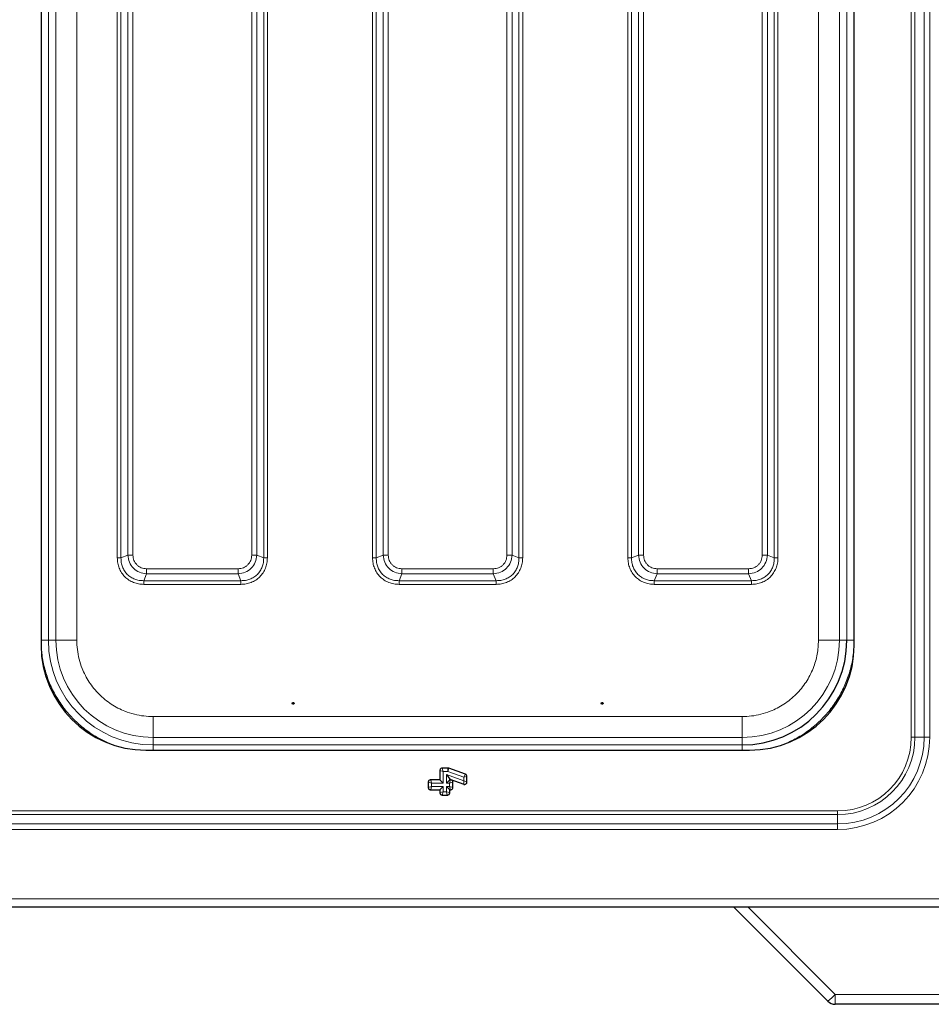
# Model space of a CAD drawing. Units: millimetres. Extents: x 0 to 210, y 0 to 297.
# Drawn here: x 87 to 105, y 158 to 177 of the extents above; entities that cross this region are included whole.
import ezdxf

# ---------------------------------------------------------------- set-up
doc = ezdxf.new("R2010")
doc.units = ezdxf.units.MM
doc.styles.add('SLDTEXTSTYLE1', font='TXT', dxfattribs={"width": 0.75})
doc.dimstyles.new('SLDDIMSTYLE4', dxfattribs={"dimtxt": 3.5, "dimasz": 3.302, "dimexe": 0, "dimexo": 0.0625, "dimgap": 0.875, "dimtad": 1, "dimdec": 0, "dimlfac": 20, "dimrnd": 1e-09, "dimzin": 12, "dimdsep": 46, "dimtxsty": 'SLDTEXTSTYLE1', "dimsah": 1, "dimcen": 0.09, "dimadec": 0, "dimazin": 3, "dimtfac": 1, "dimtdec": 0, "dimtofl": 0, "dimtmove": 0, "dimatfit": 3, "dimfxl": 0, "dimfrac": 2, "dimtolj": 1, "dimtzin": 12, "dimarcsym": 0})

# ---------------------------------------------------------------- blocks, each defined once
blk = doc.blocks.new('_D_5')
at = {"color": 7, "linetype": 'Continuous', "lineweight": 0}
for p, q in [((28.875, 162.16), (28.875, 201.394)), ((109.443, 165.624), (109.443, 201.394)), ((28.875, 200.394), (109.443, 200.394))]:
    blk.add_line(p, q, dxfattribs=at)
at = {"color": 7, "linetype": 'Continuous', "lineweight": 18}
for points in [[(28.875, 200.394), (32.177, 199.894), (32.177, 200.894)], [(109.443, 200.394), (106.141, 200.894), (106.141, 199.894)]]:
    blk.add_solid(points, dxfattribs=at)
at = {"color": 7, "linetype": 'Continuous', "lineweight": 18, "insert": (63.987, 204.906), "char_height": 3.5, "attachment_point": 1, "style": 'SLDTEXTSTYLE1'}
blk.add_mtext('1611', dxfattribs=at)

msp = doc.modelspace()

# ---------------------------------------------------------------- linework, layer by layer
at = {"color": 8, "linetype": 'Continuous', "lineweight": 18}
for p, q in [((104.47697, 188.50659), (104.47697, 163.30659)), ((104.54768, 163.30659), (104.54768, 188.50659)), ((104.72446, 188.50659), (104.72446, 163.30659)), ((104.83052, 163.30659), (104.83052, 188.50659)), ((88.00031, 165.156), (88.00031, 186.65718)), ((88.14236, 165.15604), (88.14236, 186.65714)), ((88.54232, 165.15604), (88.54232, 186.65714)), ((102.70447, 165.15604), (102.70447, 186.65714)), ((103.10443, 186.65714), (103.10443, 165.15604)), ((103.24647, 165.156), (103.24647, 186.65718)), ((89.31541, 185.08484), (89.31541, 166.72834)), ((89.38611, 185.08488), (89.38611, 166.7283)), ((89.51582, 185.02939), (89.51582, 166.78379)), ((89.61481, 166.78379), (89.61481, 185.02939)), ((91.88197, 185.02939), (91.88197, 166.78379)), ((91.98097, 166.78379), (91.98097, 185.02939)), ((92.11067, 166.7283), (92.11067, 185.08488)), ((92.18138, 166.72834), (92.18138, 185.08485)), ((99.06541, 185.08484), (99.06541, 166.72834)), ((99.13611, 185.08488), (99.13611, 166.7283)), ((99.26582, 185.02939), (99.26582, 166.78379)), ((99.36481, 166.78379), (99.36481, 185.02939)), ((101.63197, 185.02939), (101.63197, 166.78379)), ((101.73097, 166.78379), (101.73097, 185.02939)), ((101.86067, 166.7283), (101.86067, 185.08488)), ((101.93138, 166.72834), (101.93138, 185.08484)), ((94.19041, 184.33484), (94.19041, 166.72834)), ((94.26111, 184.33488), (94.26111, 166.7283)), ((94.39082, 184.27939), (94.39082, 166.78379)), ((94.48981, 166.78379), (94.48981, 184.27939)), ((96.75697, 184.27939), (96.75697, 166.78379)), ((96.85597, 166.78379), (96.85597, 184.27939)), ((96.98567, 166.7283), (96.98567, 184.33488)), ((97.05638, 166.72834), (97.05638, 184.33485)), ((89.51582, 166.78379), (89.38611, 166.7283)), ((92.11067, 166.7283), (91.98097, 166.78379)), ((94.39082, 166.78379), (94.26111, 166.7283)), ((96.98567, 166.7283), (96.85597, 166.78379)), ((99.26582, 166.78379), (99.13611, 166.7283)), ((101.86067, 166.7283), (101.73097, 166.78379)), ((89.82011, 166.29431), (89.87559, 166.42401)), ((91.62119, 166.52301), (89.87559, 166.52301)), ((89.87559, 166.42401), (91.62119, 166.42401)), ((91.62119, 166.42401), (91.67668, 166.29431)), ((94.69511, 166.29431), (94.75059, 166.42401)), ((96.49619, 166.52301), (94.75059, 166.52301)), ((94.75059, 166.42401), (96.49619, 166.42401)), ((96.49619, 166.42401), (96.55168, 166.29431)), ((99.57011, 166.29431), (99.62559, 166.42401)), ((101.37119, 166.52301), (99.62559, 166.52301)), ((99.62559, 166.42401), (101.37119, 166.42401)), ((101.37119, 166.42401), (101.42668, 166.29431)), ((89.82011, 166.29431), (91.67668, 166.29431)), ((89.82014, 166.2236), (91.67664, 166.2236)), ((94.69511, 166.29431), (96.55168, 166.29431)), ((94.69514, 166.2236), (96.55164, 166.2236)), ((99.57011, 166.29431), (101.42668, 166.29431)), ((99.57014, 166.2236), (101.42664, 166.2236)), ((87.86033, 165.156), (88.00031, 165.156)), ((88.00031, 165.156), (88.14236, 165.15604)), ((103.10443, 165.15604), (103.24647, 165.156)), ((101.24894, 163.70051), (89.99784, 163.70051)), ((89.99784, 163.30055), (89.9978, 163.15851)), ((101.24894, 163.30055), (89.99784, 163.30055)), ((101.24898, 163.15851), (101.24894, 163.30055)), ((104.54768, 163.30659), (104.47697, 163.30659)), ((104.54768, 163.30659), (104.72446, 163.30659)), ((104.83052, 163.30659), (104.72446, 163.30659)), ((89.9978, 163.15851), (101.24898, 163.15851)), ((95.537, 162.65409), (95.47455, 162.6697)), ((95.537, 162.65409), (95.52139, 162.71654)), ((95.62671, 162.65409), (95.537, 162.65409)), ((95.537, 162.65409), (95.537, 162.42909)), ((95.62671, 162.65409), (95.62946, 162.71654)), ((95.62671, 162.65409), (95.64548, 162.71371)), ((95.93089, 162.54338), (95.62671, 162.65409)), ((95.25344, 162.4447), (95.31589, 162.42909)), ((95.30028, 162.49154), (95.31589, 162.42909)), ((95.31589, 162.42909), (95.31589, 162.36409)), ((95.537, 162.42909), (95.31589, 162.42909)), ((95.602, 162.59391), (95.93089, 162.4742)), ((95.602, 162.42909), (95.602, 162.59391)), ((95.662, 162.42909), (95.602, 162.42909)), ((95.662, 162.42909), (95.67761, 162.49154)), ((95.72445, 162.4447), (95.662, 162.42909)), ((95.662, 162.36409), (95.662, 162.42909)), ((95.93089, 162.4742), (95.93048, 162.40789)), ((95.93089, 162.54338), (95.96252, 162.59832)), ((95.93089, 162.54338), (95.99334, 162.55431)), ((95.93089, 162.4742), (95.93089, 162.54338)), ((95.93089, 162.4742), (95.99334, 162.45191)), ((95.25344, 162.34848), (95.31589, 162.36409)), ((95.30028, 162.30164), (95.31589, 162.36409)), ((95.31589, 162.36409), (95.537, 162.36409)), ((95.47455, 162.24848), (95.537, 162.26409)), ((95.52139, 162.20164), (95.537, 162.26409)), ((95.537, 162.36409), (95.537, 162.26409)), ((95.537, 162.26409), (95.602, 162.26409)), ((95.602, 162.36409), (95.662, 162.36409)), ((95.602, 162.26409), (95.602, 162.36409)), ((95.66445, 162.24848), (95.602, 162.26409)), ((95.61761, 162.20164), (95.602, 162.26409)), ((95.72445, 162.34848), (95.662, 162.36409)), ((95.67761, 162.30164), (95.662, 162.36409)), ((103.06839, 161.89801), (37.11839, 161.89801)), ((103.06839, 161.8273), (103.06839, 161.89801)), ((37.11839, 161.8273), (103.06839, 161.8273)), ((103.06839, 161.8273), (103.06839, 161.65052)), ((103.06839, 161.65052), (37.11839, 161.65052)), ((37.11839, 161.54446), (103.06839, 161.54446)), ((103.06839, 161.54446), (103.06839, 161.65052)), ((32.76839, 160.21909), (107.41839, 160.21909)), ((101.35327, 160.06909), (103.02623, 158.39612)), ((103.02623, 158.39612), (107.74339, 158.39612)), ((103.02623, 158.20659), (103.02623, 158.39612))]:
    msp.add_line(p, q, dxfattribs=at)
at = {"color": 7, "linetype": 'Continuous', "lineweight": 25}
for p, q in [((87.86089, 186.75409), (87.86089, 165.05909)), ((103.38589, 165.05909), (103.38589, 186.75409)), ((89.86089, 163.05909), (101.38589, 163.05909)), ((95.47455, 162.6697), (95.47455, 162.49154)), ((95.62946, 162.71654), (95.52139, 162.71654)), ((95.96252, 162.59832), (95.64548, 162.71371)), ((95.25344, 162.4447), (95.25344, 162.34848)), ((95.47455, 162.49154), (95.30028, 162.49154)), ((95.537, 162.42909), (95.47455, 162.49154)), ((95.602, 162.59391), (95.66445, 162.50472)), ((95.602, 162.42909), (95.66445, 162.49154)), ((95.66445, 162.50472), (95.93048, 162.40789)), ((95.66445, 162.49154), (95.66445, 162.50472)), ((95.67761, 162.49154), (95.66445, 162.49154)), ((95.72445, 162.34848), (95.72445, 162.4447)), ((95.99334, 162.45191), (95.99334, 162.55431)), ((95.30028, 162.30164), (95.47455, 162.30164)), ((95.47455, 162.30164), (95.537, 162.36409)), ((95.47455, 162.30164), (95.47455, 162.24848)), ((95.66445, 162.30164), (95.602, 162.36409)), ((95.66445, 162.30164), (95.67761, 162.30164)), ((95.66445, 162.24848), (95.66445, 162.30164)), ((95.52139, 162.20164), (95.61761, 162.20164)), ((32.66875, 160.06909), (107.51804, 160.06909)), ((102.88481, 158.26517), (101.08089, 160.06909)), ((107.74339, 158.20659), (103.02623, 158.20659))]:
    msp.add_line(p, q, dxfattribs=at)
for centre in [(92.67339, 163.95262), (98.57339, 163.95262)]:
    msp.add_circle(centre, 0.01875, dxfattribs=at)
for centre, radius, start, end in [((89.86089, 165.05909), 2, 180, 270), ((101.24898, 165.156), 1.99749, 270.000003, 359.995385), ((101.38589, 165.05909), 2, 270, 0), ((103.02623, 158.40659), 0.2, 225, 270)]:
    msp.add_arc(centre, radius, start, end, dxfattribs=at)
at = {"color": 8, "linetype": 'Continuous', "lineweight": 18}
for centre, radius, start, end in [((89.9978, 165.156), 1.99749, 180.004615, 269.999997), ((89.99784, 165.15604), 1.85549, 180.004615, 269.999997), ((101.24894, 165.15604), 1.85549, 270.000003, 359.995385), ((103.06839, 163.30659), 1.76213, 270, 0), ((103.06839, 163.30659), 1.65607, 270, 0), ((103.06839, 163.30659), 1.47929, 270, 0), ((103.06839, 163.30659), 1.40858, 270, 0), ((102.08168, 159.27434), 1.28975, 308.514106, 317.084391)]:
    msp.add_arc(centre, radius, start, end, dxfattribs=at)
for points, knots in [([(89.87559, 166.42401), (89.82859, 166.43146), (89.73613, 166.44612), (89.62033, 166.52857), (89.5379, 166.64437), (89.52326, 166.7368), (89.51582, 166.78379)], [0, 0, 0, 0, 0.25421884, 0.50006103, 0.74589365, 1, 1, 1, 1]), ([(89.87559, 166.52301), (89.84074, 166.52663), (89.78883, 166.53204), (89.72797, 166.56477), (89.68856, 166.59678), (89.65655, 166.63619), (89.62383, 166.69706), (89.61844, 166.74895), (89.61481, 166.78379)], [0, 0, 0, 0, 0.25314627, 0.37711532, 0.50000969, 0.62299582, 0.74693072, 1, 1, 1, 1]), ([(91.98097, 166.78379), (91.97352, 166.73678), (91.95887, 166.64432), (91.87641, 166.52852), (91.76061, 166.4461), (91.66818, 166.43146), (91.62119, 166.42401)], [0, 0, 0, 0, 0.25421884, 0.50006103, 0.74589365, 1, 1, 1, 1]), ([(91.88197, 166.78379), (91.87835, 166.74894), (91.87294, 166.69703), (91.84022, 166.63616), (91.8082, 166.59676), (91.76879, 166.56475), (91.70792, 166.53203), (91.65603, 166.52663), (91.62119, 166.52301)], [0, 0, 0, 0, 0.25314627, 0.37711532, 0.50000969, 0.62299582, 0.74693072, 1, 1, 1, 1]), ([(94.75059, 166.42401), (94.70359, 166.43146), (94.61113, 166.44612), (94.49533, 166.52857), (94.4129, 166.64437), (94.39826, 166.7368), (94.39082, 166.78379)], [0, 0, 0, 0, 0.254218839, 0.500061027, 0.745893645, 1, 1, 1, 1]), ([(94.75059, 166.52301), (94.71574, 166.52663), (94.66383, 166.53204), (94.60297, 166.56477), (94.56356, 166.59678), (94.53155, 166.63619), (94.49883, 166.69706), (94.49344, 166.74895), (94.48981, 166.78379)], [0, 0, 0, 0, 0.25314627, 0.37711532, 0.50000969, 0.62299582, 0.74693072, 1, 1, 1, 1]), ([(96.85597, 166.78379), (96.84852, 166.73678), (96.83387, 166.64432), (96.75141, 166.52852), (96.63561, 166.4461), (96.54318, 166.43146), (96.49619, 166.42401)], [0, 0, 0, 0, 0.25421884, 0.50006103, 0.74589365, 1, 1, 1, 1]), ([(96.75697, 166.78379), (96.75335, 166.74894), (96.74794, 166.69703), (96.71522, 166.63616), (96.6832, 166.59676), (96.64379, 166.56475), (96.58292, 166.53203), (96.53103, 166.52663), (96.49619, 166.52301)], [0, 0, 0, 0, 0.25314627, 0.37711532, 0.50000969, 0.62299582, 0.74693072, 1, 1, 1, 1]), ([(99.62559, 166.42401), (99.57858, 166.43146), (99.48612, 166.44612), (99.37032, 166.52857), (99.28791, 166.64437), (99.27326, 166.7368), (99.26582, 166.78379)], [0, 0, 0, 0, 0.25423599, 0.50006519, 0.74588286, 1, 1, 1, 1]), ([(99.62559, 166.52301), (99.59075, 166.52663), (99.53884, 166.53204), (99.47797, 166.56476), (99.43856, 166.59679), (99.40655, 166.63619), (99.37383, 166.69707), (99.36843, 166.74896), (99.36481, 166.78379)], [0, 0, 0, 0, 0.25312717, 0.37710894, 0.50001271, 0.62301385, 0.74696775, 1, 1, 1, 1]), ([(101.73097, 166.78379), (101.72352, 166.73678), (101.70886, 166.64432), (101.62641, 166.52852), (101.51061, 166.4461), (101.41818, 166.43146), (101.37119, 166.42401)], [0, 0, 0, 0, 0.25423599, 0.50006519, 0.74588286, 1, 1, 1, 1]), ([(101.63197, 166.78379), (101.62835, 166.74894), (101.62294, 166.69704), (101.59022, 166.63617), (101.5582, 166.59676), (101.51879, 166.56474), (101.45791, 166.53203), (101.40602, 166.52663), (101.37119, 166.52301)], [0, 0, 0, 0, 0.25312717, 0.37710894, 0.50001271, 0.62301385, 0.74696775, 1, 1, 1, 1]), ([(89.31541, 166.72834), (89.31713, 166.69512), (89.32056, 166.62885), (89.34926, 166.53289), (89.39478, 166.4442), (89.45788, 166.36662), (89.53546, 166.30331), (89.62439, 166.25755), (89.72058, 166.22877), (89.78694, 166.22532), (89.82014, 166.2236)], [0, 0, 0, 0, 0.12518342, 0.24975993, 0.37467011, 0.49944408, 0.62445705, 0.7498915, 0.87486863, 1, 1, 1, 1]), ([(89.38611, 166.7283), (89.38682, 166.69848), (89.3882, 166.64072), (89.41146, 166.55645), (89.44975, 166.47963), (89.50406, 166.41225), (89.57143, 166.35795), (89.64826, 166.31966), (89.73253, 166.29639), (89.79028, 166.29502), (89.82011, 166.29431)], [0, 0, 0, 0, 0.12929021, 0.25035222, 0.37651394, 0.50000057, 0.62348419, 0.74965031, 0.87070813, 1, 1, 1, 1]), ([(91.67664, 166.2236), (91.70986, 166.22532), (91.77613, 166.22876), (91.87209, 166.25745), (91.96079, 166.30298), (92.03836, 166.36608), (92.10167, 166.44366), (92.14743, 166.53259), (92.17622, 166.62877), (92.17966, 166.69514), (92.18138, 166.72834)], [0, 0, 0, 0, 0.12518342, 0.24975993, 0.37467011, 0.49944408, 0.62445705, 0.7498915, 0.87486863, 1, 1, 1, 1]), ([(91.67668, 166.29431), (91.7065, 166.29502), (91.76426, 166.2964), (91.84853, 166.31966), (91.92535, 166.35794), (91.99273, 166.41225), (92.04704, 166.47963), (92.08532, 166.55645), (92.10859, 166.64072), (92.10996, 166.69848), (92.11067, 166.7283)], [0, 0, 0, 0, 0.12929021, 0.25035222, 0.37651394, 0.50000057, 0.62348419, 0.74965031, 0.87070813, 1, 1, 1, 1]), ([(94.19041, 166.72834), (94.19213, 166.69512), (94.19556, 166.62885), (94.22426, 166.53289), (94.26978, 166.4442), (94.33288, 166.36662), (94.41046, 166.30331), (94.49939, 166.25755), (94.59558, 166.22877), (94.66194, 166.22532), (94.69514, 166.2236)], [0, 0, 0, 0, 0.12518342, 0.24975993, 0.37467011, 0.49944408, 0.62445705, 0.7498915, 0.87486863, 1, 1, 1, 1]), ([(94.26111, 166.7283), (94.26182, 166.69848), (94.2632, 166.64072), (94.28646, 166.55645), (94.32475, 166.47963), (94.37906, 166.41225), (94.44643, 166.35795), (94.52326, 166.31966), (94.60753, 166.29639), (94.66528, 166.29502), (94.69511, 166.29431)], [0, 0, 0, 0, 0.12929021, 0.25035222, 0.37651394, 0.50000057, 0.62348419, 0.74965031, 0.87070813, 1, 1, 1, 1]), ([(96.55164, 166.2236), (96.58486, 166.22532), (96.65113, 166.22876), (96.74709, 166.25745), (96.83579, 166.30298), (96.91336, 166.36608), (96.97667, 166.44366), (97.02243, 166.53259), (97.05122, 166.62877), (97.05466, 166.69514), (97.05638, 166.72834)], [0, 0, 0, 0, 0.12518342, 0.24975993, 0.37467011, 0.49944408, 0.62445705, 0.7498915, 0.87486863, 1, 1, 1, 1]), ([(96.55168, 166.29431), (96.5815, 166.29502), (96.63926, 166.2964), (96.72353, 166.31966), (96.80035, 166.35794), (96.86773, 166.41225), (96.92204, 166.47963), (96.96032, 166.55645), (96.98359, 166.64072), (96.98496, 166.69848), (96.98567, 166.7283)], [0, 0, 0, 0, 0.12929021, 0.25035222, 0.37651394, 0.50000057, 0.62348419, 0.74965031, 0.87070813, 1, 1, 1, 1]), ([(99.06541, 166.72834), (99.06713, 166.69512), (99.07056, 166.62885), (99.09926, 166.53289), (99.14479, 166.4442), (99.20788, 166.36662), (99.28547, 166.30331), (99.3744, 166.25755), (99.47058, 166.22876), (99.53694, 166.22532), (99.57014, 166.2236)], [0, 0, 0, 0, 0.12518588, 0.24976145, 0.37467199, 0.49944654, 0.62445956, 0.74989246, 0.87486646, 1, 1, 1, 1]), ([(99.13611, 166.7283), (99.13682, 166.69848), (99.1382, 166.64073), (99.16146, 166.55645), (99.19975, 166.47963), (99.25406, 166.41225), (99.32143, 166.35795), (99.39826, 166.31966), (99.48253, 166.29639), (99.54028, 166.29502), (99.57011, 166.29431)], [0, 0, 0, 0, 0.12928824, 0.25034997, 0.37651807, 0.50000085, 0.62347942, 0.74965326, 0.87071038, 1, 1, 1, 1]), ([(101.42664, 166.2236), (101.45986, 166.22532), (101.52613, 166.22876), (101.62209, 166.25745), (101.71079, 166.30298), (101.78836, 166.36608), (101.85167, 166.44366), (101.89743, 166.53259), (101.92622, 166.62878), (101.92966, 166.69514), (101.93138, 166.72834)], [0, 0, 0, 0, 0.12518588, 0.24976145, 0.37467199, 0.49944654, 0.62445956, 0.74989246, 0.87486646, 1, 1, 1, 1]), ([(101.42668, 166.29431), (101.4565, 166.29502), (101.51425, 166.29639), (101.59853, 166.31966), (101.67535, 166.35794), (101.74273, 166.41225), (101.79703, 166.47963), (101.83532, 166.55645), (101.85859, 166.64073), (101.85996, 166.69848), (101.86067, 166.7283)], [0, 0, 0, 0, 0.12928824, 0.25034997, 0.37651807, 0.50000085, 0.62347942, 0.74965326, 0.87071038, 1, 1, 1, 1]), ([(89.12597, 163.20783), (89.0587, 163.23899), (88.9067, 163.30941), (88.69174, 163.45714), (88.48208, 163.64017), (88.29834, 163.84968), (88.14226, 164.08256), (88.01718, 164.33564), (87.92714, 164.60293), (87.87073, 164.87801), (87.86378, 165.06367), (87.86033, 165.156)], [0, 0, 0, 0, 0.09043225, 0.204342768, 0.317029786, 0.429707435, 0.543617771, 0.658514883, 0.773402442, 0.887315283, 1, 1, 1, 1]), ([(89.99784, 163.70051), (89.93868, 163.7026), (89.81851, 163.70684), (89.63838, 163.74178), (89.47363, 163.79468), (89.32715, 163.86144), (89.156, 163.96138), (89.00024, 164.08792), (88.86607, 164.23665), (88.77804, 164.35731), (88.70324, 164.48534), (88.63649, 164.63181), (88.58359, 164.79656), (88.54864, 164.9767), (88.5444, 165.09687), (88.54232, 165.15604)], [0, 0, 0, 0, 0.07764083, 0.15768946, 0.23999356, 0.30432688, 0.36867171, 0.49991208, 0.56561428, 0.63132825, 0.69566156, 0.7600064, 0.84230029, 0.92235399, 1, 1, 1, 1]), ([(101.24894, 163.70051), (101.30811, 163.7026), (101.42828, 163.70684), (101.60842, 163.74179), (101.77317, 163.79469), (101.91964, 163.86143), (102.04767, 163.93624), (102.16833, 164.02427), (102.31707, 164.15843), (102.44356, 164.31419), (102.54361, 164.48535), (102.62292, 164.66031), (102.69008, 164.88442), (102.69977, 165.06727), (102.70447, 165.15604)], [0, 0, 0, 0, 0.07766148, 0.15773113, 0.24004143, 0.30439908, 0.36874522, 0.43447228, 0.50018757, 0.6314541, 0.69581175, 0.76015788, 0.8835661, 1, 1, 1, 1]), ([(103.38646, 165.156), (103.383, 165.06368), (103.37605, 164.87802), (103.31965, 164.60294), (103.22961, 164.33565), (103.10452, 164.08258), (102.94847, 163.84968), (102.76468, 163.64024), (102.55516, 163.45696), (102.32591, 163.30068), (102.15854, 163.22368), (102.07603, 163.18571)], [0, 0, 0, 0, 0.110433934, 0.222071453, 0.334678354, 0.447275892, 0.558915866, 0.669356728, 0.779788407, 0.891428202, 1, 1, 1, 1]), ([(89.9978, 163.05909), (89.9978, 163.06332), (89.9978, 163.08545), (89.9978, 163.11883), (89.9978, 163.15162), (89.9978, 163.15621), (89.9978, 163.15851)], [0, 0, 0, 0, 0.07306293, 0.38204195, 0.69102098, 1, 1, 1, 1]), ([(101.24898, 163.15851), (101.24898, 163.15621), (101.24898, 163.15162), (101.24898, 163.11883), (101.24898, 163.08545), (101.24898, 163.06332), (101.24898, 163.05909)], [0, 0, 0, 0, 0.30897921, 0.61795841, 0.92693762, 1, 1, 1, 1])]:
    msp.add_open_spline(points, degree=3, knots=knots, dxfattribs=at)
for points in [[(89.51582, 166.78379), (89.52267, 166.78379), (89.53636, 166.78379), (89.56094, 166.78379), (89.58731, 166.78379), (89.60565, 166.78379), (89.61481, 166.78379)], [(91.88197, 166.78379), (91.89114, 166.78379), (91.90947, 166.78379), (91.93585, 166.78379), (91.96042, 166.78379), (91.97412, 166.78379), (91.98097, 166.78379)], [(94.39082, 166.78379), (94.39767, 166.78379), (94.41136, 166.78379), (94.43594, 166.78379), (94.46231, 166.78379), (94.48065, 166.78379), (94.48981, 166.78379)], [(96.75697, 166.78379), (96.76614, 166.78379), (96.78447, 166.78379), (96.81085, 166.78379), (96.83542, 166.78379), (96.84912, 166.78379), (96.85597, 166.78379)], [(99.26582, 166.78379), (99.27267, 166.78379), (99.28636, 166.78379), (99.31094, 166.78379), (99.33731, 166.78379), (99.35565, 166.78379), (99.36481, 166.78379)], [(101.63197, 166.78379), (101.64114, 166.78379), (101.65947, 166.78379), (101.68585, 166.78379), (101.71042, 166.78379), (101.72412, 166.78379), (101.73097, 166.78379)], [(89.38611, 166.7283), (89.38122, 166.72831), (89.37144, 166.72831), (89.35389, 166.72832), (89.33505, 166.72833), (89.32195, 166.72833), (89.31541, 166.72834)], [(92.18138, 166.72834), (92.17483, 166.72834), (92.16174, 166.72833), (92.1429, 166.72832), (92.12534, 166.72831), (92.11556, 166.72831), (92.11067, 166.7283)], [(94.26111, 166.7283), (94.25622, 166.72831), (94.24644, 166.72831), (94.22889, 166.72832), (94.21005, 166.72833), (94.19695, 166.72833), (94.19041, 166.72834)], [(97.05638, 166.72834), (97.04983, 166.72834), (97.03674, 166.72833), (97.0179, 166.72832), (97.00034, 166.72831), (96.99056, 166.72831), (96.98567, 166.7283)], [(99.13611, 166.7283), (99.13122, 166.72831), (99.12144, 166.72831), (99.10389, 166.72832), (99.08505, 166.72833), (99.07195, 166.72834), (99.06541, 166.72834)], [(101.93138, 166.72834), (101.92483, 166.72834), (101.91174, 166.72833), (101.8929, 166.72832), (101.87534, 166.72831), (101.86556, 166.72831), (101.86067, 166.7283)], [(89.87559, 166.52301), (89.87559, 166.51384), (89.87559, 166.49551), (89.87559, 166.46913), (89.87559, 166.44456), (89.87559, 166.43086), (89.87559, 166.42401)], [(91.62119, 166.52301), (91.62119, 166.51384), (91.62119, 166.49551), (91.62119, 166.46913), (91.62119, 166.44456), (91.62119, 166.43086), (91.62119, 166.42401)], [(94.75059, 166.52301), (94.75059, 166.51384), (94.75059, 166.49551), (94.75059, 166.46913), (94.75059, 166.44456), (94.75059, 166.43086), (94.75059, 166.42401)], [(96.49619, 166.52301), (96.49619, 166.51384), (96.49619, 166.49551), (96.49619, 166.46913), (96.49619, 166.44456), (96.49619, 166.43086), (96.49619, 166.42401)], [(99.62559, 166.52301), (99.62559, 166.51384), (99.62559, 166.49551), (99.62559, 166.46913), (99.62559, 166.44456), (99.62559, 166.43086), (99.62559, 166.42401)], [(101.37119, 166.52301), (101.37119, 166.51384), (101.37119, 166.49551), (101.37119, 166.46913), (101.37119, 166.44456), (101.37119, 166.43086), (101.37119, 166.42401)], [(89.82014, 166.2236), (89.82014, 166.23015), (89.82013, 166.24324), (89.82012, 166.26208), (89.82011, 166.27964), (89.82011, 166.28942), (89.82011, 166.29431)], [(91.67664, 166.2236), (91.67665, 166.23015), (91.67665, 166.24324), (91.67666, 166.26208), (91.67667, 166.27964), (91.67667, 166.28942), (91.67668, 166.29431)], [(94.69514, 166.2236), (94.69514, 166.23015), (94.69513, 166.24324), (94.69512, 166.26208), (94.69511, 166.27964), (94.69511, 166.28942), (94.69511, 166.29431)], [(96.55164, 166.2236), (96.55165, 166.23015), (96.55165, 166.24324), (96.55166, 166.26208), (96.55167, 166.27964), (96.55167, 166.28942), (96.55168, 166.29431)], [(99.57014, 166.2236), (99.57014, 166.23015), (99.57013, 166.24324), (99.57012, 166.26208), (99.57011, 166.27964), (99.57011, 166.28942), (99.57011, 166.29431)], [(101.42664, 166.2236), (101.42664, 166.23015), (101.42665, 166.24324), (101.42666, 166.26208), (101.42667, 166.27964), (101.42667, 166.28942), (101.42668, 166.29431)], [(88.54232, 165.15604), (88.49037, 165.15604), (88.38647, 165.15604), (88.255, 165.15604), (88.16223, 165.15604), (88.14898, 165.15604), (88.14236, 165.15604)], [(103.10443, 165.15604), (103.0978, 165.15604), (103.08455, 165.15604), (102.99179, 165.15604), (102.86032, 165.15604), (102.75642, 165.15604), (102.70447, 165.15604)], [(103.24647, 165.156), (103.24879, 165.156), (103.25343, 165.156), (103.28589, 165.156), (103.33191, 165.156), (103.36827, 165.156), (103.38646, 165.156)], [(89.99784, 163.30055), (89.99784, 163.30718), (89.99784, 163.32043), (89.99784, 163.41319), (89.99784, 163.54466), (89.99784, 163.64856), (89.99784, 163.70051)], [(101.24894, 163.30055), (101.24894, 163.30718), (101.24894, 163.32043), (101.24894, 163.41319), (101.24894, 163.54466), (101.24894, 163.64856), (101.24894, 163.70051)]]:
    msp.add_open_spline(points, degree=3, dxfattribs=at)
at = {"color": 7, "linetype": 'Continuous', "lineweight": 25}
for points, knots in [([(95.52139, 162.71654), (95.51518, 162.71654), (95.50907, 162.71541), (95.49764, 162.71084), (95.4924, 162.7074), (95.48372, 162.69873), (95.48026, 162.69346), (95.4757, 162.68209), (95.47455, 162.67591), (95.47455, 162.6697)], [0, 0, 0, 0, 0.25, 0.25, 0.5, 0.5, 0.75, 0.75, 1, 1, 1, 1]), ([(95.30028, 162.49154), (95.29408, 162.49154), (95.28797, 162.49041), (95.27653, 162.48584), (95.27129, 162.4824), (95.26261, 162.47373), (95.25915, 162.46846), (95.25459, 162.45709), (95.25344, 162.45091), (95.25344, 162.4447)], [0, 0, 0, 0, 0.25, 0.25, 0.5, 0.5, 0.75, 0.75, 1, 1, 1, 1]), ([(95.72445, 162.4447), (95.72445, 162.4509), (95.72332, 162.45701), (95.71875, 162.46845), (95.71531, 162.47369), (95.70664, 162.48237), (95.70137, 162.48583), (95.69, 162.49039), (95.68382, 162.49154), (95.67761, 162.49154)], [0, 0, 0, 0, 0.25, 0.25, 0.5, 0.5, 0.75, 0.75, 1, 1, 1, 1]), ([(95.93048, 162.40789), (95.93407, 162.40659), (95.93773, 162.40567), (95.94521, 162.40466), (95.94906, 162.40459), (95.96029, 162.40576), (95.96763, 162.40844), (95.98004, 162.4171), (95.98511, 162.4231), (95.99174, 162.43668), (95.99334, 162.44427), (95.99334, 162.45191)], [0, 0, 0, 0, 0.125, 0.125, 0.25, 0.25, 0.5, 0.5, 0.75, 0.75, 1, 1, 1, 1]), ([(95.99334, 162.55431), (95.99334, 162.56393), (95.99044, 162.57337), (95.97951, 162.58901), (95.97157, 162.59503), (95.96252, 162.59832)], [0, 0, 0, 0, 0.5, 0.5, 1, 1, 1, 1]), ([(95.25344, 162.34848), (95.25344, 162.34227), (95.25457, 162.33616), (95.25914, 162.32473), (95.26259, 162.31948), (95.27125, 162.31081), (95.27652, 162.30735), (95.28789, 162.30279), (95.29407, 162.30164), (95.30028, 162.30164)], [0, 0, 0, 0, 0.25, 0.25, 0.5, 0.5, 0.75, 0.75, 1, 1, 1, 1]), ([(95.47455, 162.24848), (95.47455, 162.24227), (95.47568, 162.23616), (95.48025, 162.22473), (95.48369, 162.21948), (95.49236, 162.21081), (95.49763, 162.20735), (95.509, 162.20279), (95.51518, 162.20164), (95.52139, 162.20164)], [0, 0, 0, 0, 0.25, 0.25, 0.5, 0.5, 0.75, 0.75, 1, 1, 1, 1]), ([(95.61761, 162.20164), (95.62381, 162.20164), (95.62992, 162.20277), (95.64136, 162.20734), (95.6466, 162.21078), (95.65528, 162.21945), (95.65874, 162.22472), (95.6633, 162.23609), (95.66445, 162.24227), (95.66445, 162.24848)], [0, 0, 0, 0, 0.25, 0.25, 0.5, 0.5, 0.75, 0.75, 1, 1, 1, 1]), ([(95.67761, 162.30164), (95.68381, 162.30164), (95.68992, 162.30277), (95.70136, 162.30734), (95.7066, 162.31078), (95.71528, 162.31945), (95.71874, 162.32472), (95.7233, 162.33609), (95.72445, 162.34227), (95.72445, 162.34848)], [0, 0, 0, 0, 0.25, 0.25, 0.5, 0.5, 0.75, 0.75, 1, 1, 1, 1])]:
    msp.add_open_spline(points, degree=3, knots=knots, dxfattribs=at)
msp.add_open_spline([(95.64548, 162.71371), (95.64031, 162.7156), (95.63497, 162.71654), (95.62946, 162.71654)], degree=3, dxfattribs=at)

# ---------------------------------------------------------------- dimensions: what is measured, and where the dimension line sits
at = {"color": 7, "linetype": 'Continuous', "lineweight": 18}
dim = msp.add_linear_dim(base=(109.44339, 200.39417), p1=(28.87502, 161.15967), p2=(109.44339, 164.62375), dimstyle='SLDDIMSTYLE4', dxfattribs=at)
dim.commit()
dim.dimension.update_dxf_attribs({"geometry": '_D_5', "text_midpoint": (69.15921, 200.39417), "dimtype": 160})

doc.saveas('drawing.dxf')
